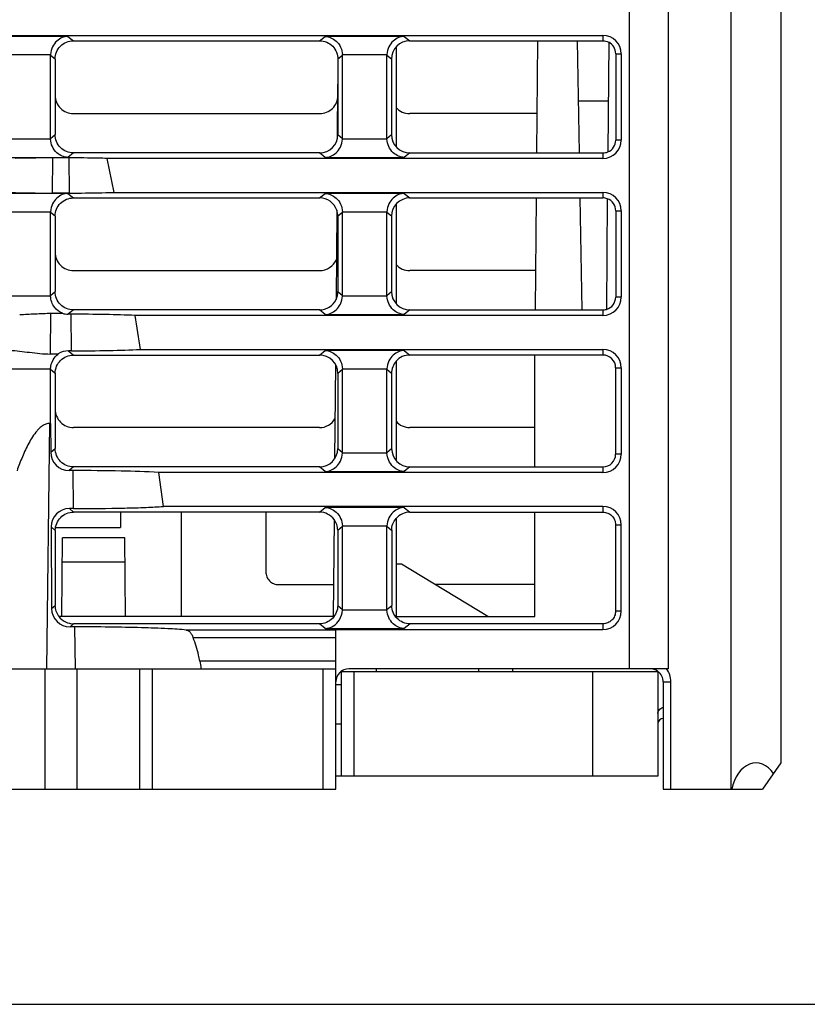
# Model space of a CAD drawing. Units: inches. Extents: x 0 to 17, y 0 to 11.
# Drawn here: x 3.4 to 4.6, y 0 to 1.5 of the extents above; entities that cross this region are included whole.
import ezdxf

# ---------------------------------------------------------------- set-up
doc = ezdxf.new("R2010")
doc.units = ezdxf.units.IN
doc.header["$LTSCALE"] = 0.935
doc.header["$MEASUREMENT"] = 0
doc.layers.get('0').update_dxf_attribs({"linetype": 'CONTINUOUS'})

msp = doc.modelspace()

# ---------------------------------------------------------------- linework, layer by layer
at = {"color": 7, "linetype": 'Continuous'}
for p, q in [((4.30229, 3.63072), (4.30229, 0.50474)), ((4.36134, 0.50474), (4.36134, 3.63072)), ((4.45544, 2.70552), (4.45544, 0.32363)), ((4.53063, 2.70552), (4.53063, 0.363)), ((2.57, 1.45749), (4.26292, 1.45749)), ((3.45836, 1.45607), (3.33913, 1.45607)), ((3.45836, 1.45607), (3.46651, 1.44928)), ((3.83689, 1.44928), (3.84503, 1.45607)), ((3.96427, 1.45607), (3.84503, 1.45607)), ((3.96427, 1.45607), (3.97241, 1.44928)), ((4.26292, 1.45749), (4.26292, 1.44928)), ((3.46651, 1.44928), (3.83689, 1.44928)), ((3.95189, 1.44011), (3.95189, 1.28997)), ((3.97241, 1.44928), (4.26292, 1.44928)), ((4.16468, 1.44928), (4.1632, 1.28073)), ((4.22418, 1.44928), (4.22713, 1.28073)), ((4.27162, 1.44721), (4.27018, 1.28215)), ((3.36526, 1.42853), (3.43223, 1.42853)), ((3.43899, 1.42175), (3.43221, 1.42739)), ((3.43221, 1.30255), (3.43221, 1.42739)), ((3.43901, 1.42188), (3.43901, 1.30838)), ((3.87119, 1.42739), (3.86441, 1.42175)), ((3.87116, 1.42853), (3.93814, 1.42853)), ((3.87119, 1.30255), (3.87119, 1.42739)), ((3.94489, 1.42175), (3.93811, 1.42739)), ((3.93811, 1.30255), (3.93811, 1.42739)), ((4.28226, 1.42993), (4.28221, 1.30001)), ((4.28226, 1.42993), (4.29048, 1.42993)), ((4.29048, 1.42993), (4.29048, 1.30001)), ((3.86441, 1.42175), (3.86436, 1.30824)), ((3.94489, 1.42175), (3.94494, 1.30824)), ((3.86368, 1.30218), (3.86439, 1.3839)), ((4.22576, 1.35907), (4.27085, 1.35907)), ((3.46656, 1.33976), (3.83684, 1.33976)), ((4.16372, 1.33976), (3.97246, 1.33976)), ((3.43221, 1.30255), (3.43904, 1.30824)), ((3.86436, 1.30824), (3.87119, 1.30255)), ((3.93811, 1.30255), (3.94494, 1.30824)), ((3.43223, 1.30141), (3.36526, 1.30141)), ((3.93814, 1.30141), (3.87116, 1.30141)), ((4.29048, 1.30001), (4.28221, 1.30001)), ((3.33913, 1.27388), (3.45836, 1.27388)), ((3.46658, 1.28073), (3.45836, 1.27388)), ((3.83681, 1.28073), (3.46658, 1.28073)), ((3.84503, 1.27388), (3.83681, 1.28073)), ((3.84503, 1.27388), (3.96427, 1.27388)), ((3.97249, 1.28073), (3.96427, 1.27388)), ((3.97249, 1.28073), (4.26292, 1.28073)), ((4.26292, 1.28073), (4.26292, 1.27245)), ((3.43505, 1.22031), (3.4357, 1.27317)), ((3.46022, 1.27317), (3.4357, 1.27317)), ((3.46086, 1.22031), (3.46022, 1.27317)), ((4.26292, 1.27245), (3.51739, 1.27245)), ((3.52769, 1.22127), (3.51739, 1.27245)), ((3.45836, 1.21984), (3.33913, 1.21984)), ((3.46092, 1.22031), (3.43504, 1.22031)), ((3.45836, 1.21984), (3.46662, 1.21297)), ((3.52769, 1.22127), (4.26292, 1.22127)), ((3.83678, 1.21297), (3.84503, 1.21984)), ((3.96427, 1.21984), (3.84503, 1.21984)), ((3.96427, 1.21984), (3.97252, 1.21297)), ((4.26292, 1.22127), (4.26292, 1.21297)), ((3.46662, 1.21297), (3.83678, 1.21297)), ((3.95189, 1.20368), (3.95189, 1.05396)), ((3.97252, 1.21297), (4.26292, 1.21297)), ((4.16261, 1.21297), (4.16114, 1.0446)), ((4.22831, 1.21297), (4.23125, 1.0446)), ((4.26957, 1.21178), (4.26811, 1.04532)), ((3.36526, 1.19231), (3.43223, 1.19231)), ((3.43909, 1.18544), (3.43221, 1.19117)), ((3.43221, 1.06633), (3.43221, 1.19117)), ((3.43912, 1.18557), (3.43912, 1.07225)), ((3.86274, 1.19459), (3.86157, 1.06027)), ((3.8643, 1.18544), (3.86425, 1.07211)), ((3.87119, 1.19117), (3.8643, 1.18544)), ((3.87116, 1.19231), (3.93814, 1.19231)), ((3.87119, 1.06633), (3.87119, 1.19117)), ((3.945, 1.18544), (3.93811, 1.19117)), ((3.93811, 1.06633), (3.93811, 1.19117)), ((3.945, 1.18544), (3.94505, 1.07211)), ((4.28217, 1.19371), (4.28212, 1.06379)), ((4.28217, 1.19371), (4.29048, 1.19371)), ((4.29048, 1.19371), (4.29048, 1.06379)), ((3.46667, 1.10363), (3.83673, 1.10363)), ((4.16166, 1.10363), (3.97257, 1.10363)), ((3.43221, 1.06633), (3.43915, 1.07211)), ((3.86425, 1.07211), (3.87119, 1.06633)), ((3.93811, 1.06633), (3.94505, 1.07211)), ((3.43223, 1.06519), (3.36526, 1.06519)), ((3.93814, 1.06519), (3.87116, 1.06519)), ((4.29048, 1.06379), (4.28212, 1.06379)), ((3.43209, 0.97822), (3.43284, 1.03947)), ((3.43284, 1.03947), (3.45005, 1.03947)), ((3.46669, 1.0446), (3.45883, 1.03805)), ((3.46309, 1.03805), (3.45883, 1.03805)), ((3.46377, 0.98298), (3.46309, 1.03805)), ((3.8367, 1.0446), (3.46669, 1.0446)), ((3.84503, 1.03766), (3.8367, 1.0446)), ((3.84503, 1.03766), (3.96427, 1.03766)), ((3.9726, 1.0446), (3.96427, 1.03766)), ((3.9726, 1.0446), (4.26292, 1.0446)), ((4.26292, 1.0446), (4.26292, 1.03623)), ((4.26292, 1.03623), (3.55955, 1.03623)), ((3.44371, 0.97822), (3.43209, 0.97822)), ((3.46377, 0.98298), (3.45913, 0.98298)), ((3.45913, 0.98298), (3.46672, 0.97666)), ((3.56754, 0.98505), (4.26292, 0.98505)), ((3.83667, 0.97666), (3.84503, 0.98362)), ((3.96427, 0.98362), (3.84503, 0.98362)), ((3.96427, 0.98362), (3.97263, 0.97666)), ((4.26292, 0.98505), (4.26292, 0.97666)), ((3.46672, 0.97666), (3.83667, 0.97666)), ((3.95189, 0.96724), (3.95189, 0.81796)), ((4.26292, 0.97666), (3.97263, 0.97666)), ((4.16056, 0.80847), (4.16056, 0.97687)), ((3.36526, 0.95609), (3.43223, 0.95609)), ((3.4392, 0.94913), (3.43221, 0.95495)), ((3.43221, 0.87383), (3.43221, 0.95495)), ((3.43923, 0.94925), (3.43923, 0.83612)), ((3.86071, 0.96254), (3.85948, 0.82066)), ((3.86419, 0.94913), (3.86414, 0.83598)), ((3.87119, 0.95495), (3.86419, 0.94913)), ((3.87116, 0.95609), (3.93814, 0.95609)), ((3.87119, 0.83011), (3.87119, 0.95495)), ((3.94511, 0.94913), (3.93811, 0.95495)), ((3.93811, 0.83011), (3.93811, 0.95495)), ((3.94511, 0.94913), (3.94516, 0.83598)), ((4.28208, 0.95749), (4.28203, 0.82757)), ((4.28208, 0.95749), (4.29048, 0.95749)), ((4.29048, 0.95749), (4.29048, 0.82757)), ((3.43081, 0.87383), (3.4263, 0.50474)), ((3.43221, 0.87383), (3.43081, 0.87383)), ((3.43221, 0.87383), (3.43245, 0.83032)), ((3.83662, 0.8675), (3.46677, 0.8675)), ((4.16056, 0.8675), (3.97268, 0.8675)), ((3.43245, 0.83032), (3.43925, 0.83598)), ((3.86414, 0.83598), (3.87119, 0.83011)), ((3.93811, 0.83011), (3.94516, 0.83598)), ((3.93814, 0.82897), (3.87116, 0.82897)), ((4.29048, 0.82757), (4.28203, 0.82757)), ((3.4668, 0.80847), (3.46014, 0.80292)), ((3.46597, 0.80292), (3.46014, 0.80292)), ((3.46667, 0.74566), (3.46597, 0.80292)), ((3.83659, 0.80847), (3.4668, 0.80847)), ((4.26292, 0.80001), (3.59484, 0.80001)), ((3.60209, 0.74883), (3.59484, 0.80001)), ((3.84503, 0.80144), (3.83659, 0.80847)), ((3.84503, 0.80144), (3.96427, 0.80144)), ((3.97271, 0.80847), (3.96427, 0.80144)), ((3.97271, 0.80847), (4.26292, 0.80847)), ((4.26292, 0.80847), (4.26292, 0.80001)), ((3.46667, 0.74566), (3.46046, 0.74566)), ((3.46046, 0.74566), (3.46683, 0.74035)), ((4.26292, 0.74883), (3.60202, 0.74883)), ((3.83656, 0.74035), (3.84503, 0.7474)), ((3.96427, 0.7474), (3.84503, 0.7474)), ((3.96427, 0.7474), (3.97274, 0.74035)), ((4.26292, 0.74883), (4.26292, 0.74035)), ((3.83656, 0.74035), (3.46683, 0.74035)), ((3.53749, 0.74035), (3.53756, 0.71734)), ((3.62906, 0.58348), (3.62906, 0.74035)), ((3.75593, 0.74035), (3.75596, 0.65041)), ((3.85868, 0.72922), (3.85741, 0.58348)), ((3.95189, 0.73081), (3.95189, 0.58348)), ((3.97274, 0.74035), (4.26292, 0.74035)), ((4.16056, 0.58348), (4.16056, 0.74035)), ((3.43931, 0.71281), (3.43308, 0.71801)), ((3.43308, 0.71801), (3.43377, 0.59519)), ((3.43934, 0.71734), (3.53747, 0.71734)), ((3.43934, 0.71294), (3.43934, 0.60009)), ((3.86408, 0.71281), (3.86403, 0.59985)), ((3.87119, 0.71873), (3.86408, 0.71281)), ((3.87116, 0.71987), (3.93814, 0.71987)), ((3.87119, 0.59389), (3.87119, 0.71873)), ((3.94522, 0.71281), (3.93811, 0.71873)), ((3.93811, 0.59389), (3.93811, 0.71873)), ((3.94524, 0.71303), (3.94524, 0.59999)), ((4.28199, 0.72127), (4.28194, 0.59135)), ((4.28199, 0.72127), (4.29048, 0.72127)), ((4.29048, 0.59135), (4.29048, 0.72127)), ((3.44933, 0.58348), (3.45036, 0.70159)), ((3.54398, 0.70159), (3.45036, 0.70159)), ((3.54501, 0.58348), (3.54398, 0.70159)), ((3.45005, 0.66565), (3.54429, 0.66565)), ((3.95977, 0.66222), (3.95189, 0.66222)), ((4.08969, 0.58348), (3.95977, 0.66222)), ((3.775, 0.63137), (3.85782, 0.63137)), ((4.16056, 0.63137), (4.01066, 0.63137)), ((3.43377, 0.59519), (3.43936, 0.59985)), ((3.86403, 0.59985), (3.87119, 0.59389)), ((3.93814, 0.59275), (3.87116, 0.59275)), ((3.93811, 0.59389), (3.94527, 0.59985)), ((3.85741, 0.58348), (3.44477, 0.58348)), ((3.95189, 0.58348), (4.16056, 0.58348)), ((4.29048, 0.59135), (4.28194, 0.59135)), ((3.46691, 0.57234), (3.46145, 0.5678)), ((3.46884, 0.5678), (3.46145, 0.5678)), ((3.83649, 0.57234), (3.46691, 0.57234)), ((3.46961, 0.50474), (3.46884, 0.5678)), ((3.86134, 0.56302), (3.63648, 0.56302)), ((3.84503, 0.56522), (3.83649, 0.57234)), ((3.84503, 0.56522), (3.96427, 0.56522)), ((3.86134, 0.56379), (4.26292, 0.56379)), ((3.86134, 0.32363), (3.86134, 0.56379)), ((3.97281, 0.57234), (3.96427, 0.56522)), ((4.26292, 0.57234), (3.97281, 0.57234)), ((4.26292, 0.57234), (4.26292, 0.56379)), ((3.64667, 0.55153), (3.86134, 0.55153)), ((3.133, 0.50474), (3.86134, 0.50474)), ((3.42434, 0.32363), (3.42434, 0.50474)), ((3.47158, 0.50474), (3.47158, 0.32363)), ((3.56607, 0.50474), (3.56607, 0.32363)), ((3.58575, 0.32363), (3.58575, 0.50474)), ((3.86134, 0.51627), (3.65669, 0.51627)), ((3.65669, 0.51627), (3.65804, 0.50827)), ((3.84166, 0.50474), (3.84166, 0.32363)), ((4.36134, 0.50474), (3.88103, 0.50474)), ((3.92237, 0.5008), (3.92237, 0.50474)), ((4.07591, 0.50474), (4.07591, 0.5008)), ((4.12709, 0.50474), (4.12709, 0.5008)), ((3.86922, 0.5008), (4.3456, 0.5008)), ((3.86922, 0.5008), (3.86922, 0.34332)), ((3.87119, 0.5017), (3.87119, 0.5008)), ((3.8889, 0.34332), (3.8889, 0.5008)), ((4.24717, 0.5008), (4.24717, 0.34332)), ((4.3456, 0.5008), (4.3456, 0.34332)), ((3.86134, 0.48111), (3.86922, 0.48111)), ((4.35347, 0.48505), (4.36528, 0.48505)), ((4.35347, 0.48505), (4.35347, 0.32363)), ((4.36528, 0.32363), (4.36528, 0.48505)), ((3.86134, 0.42206), (3.86922, 0.42206)), ((4.53063, 0.363), (4.50308, 0.32363)), ((4.3456, 0.34332), (3.86134, 0.34332)), ((3.133, 0.32363), (3.86134, 0.32363)), ((4.35347, 0.32363), (4.50308, 0.32363)), ((0, 0), (17, 0))]:
    msp.add_line(p, q, dxfattribs=at)
for centre, radius, start, end in [((4.26292, 1.42993), 0.02756, 0, 90), ((4.26292, 1.42994), 0.01933, 359.96738, 63.26088), ((3.96569, 1.30255), 0.02757, 180.00007, 182.37024), ((4.26292, 1.30001), 0.02756, 270, 0), ((4.26292, 1.30002), 0.01929, 292.11498, 359.98474), ((4.26292, 1.19371), 0.02756, 0, 90), ((3.8368, 1.18547), 0.0275, 19.3841, 90.03509), ((4.26289, 1.19357), 0.0194, 69.86806, 89.92203), ((4.26292, 1.19372), 0.01924, 359.9711, 69.79715), ((3.83675, 1.13116), 0.02753, 269.96101, 337.00914), ((3.97256, 1.13118), 0.02754, 221.39273, 270.02727), ((3.83672, 1.07213), 0.02753, 269.96282, 334.48313), ((4.26292, 1.06379), 0.02756, 270, 0), ((4.26292, 1.0638), 0.0192, 285.69772, 359.98531), ((-7.43163, -0.70539), 11.12831, 8.737319, 9.004022), ((4.26292, 0.95749), 0.02756, 0, 90), ((4.26292, 0.9575), 0.01916, 359.97781, 90.004), ((3.83664, 0.89503), 0.02753, 269.95938, 328.0388), ((4.26292, 0.82757), 0.02756, 270, 0), ((4.26292, 0.72127), 0.02756, 0, 90), ((3.46689, 0.59988), 0.02754, 216.5529, 270.0337), ((4.26292, 0.59135), 0.02756, 270, 0), ((3.88103, 0.48505), 0.01969, 90, 180), ((4.33378, 0.48505), 0.01969, 53.07384, 90), ((4.33378, 0.48505), 0.0315, 0, 38.68212), ((4.33378, 0.48505), 0.01969, 0, 52.42826), ((4.35347, 0.42206), 0.00787, 90, 180)]:
    msp.add_arc(centre, radius, start, end, dxfattribs=at)
for centre, major_axis, ratio, start_param, end_param in [((3.97249, 1.42168), (0.01968, -0.0194), 0.9972633, 2.3504075, 3.918921), ((3.45981, 1.42733), (0.02122, -0.01768), 0.9976817, -2.4894834, -2.448133), ((3.84359, 1.42733), (-0.02122, -0.01768), 0.9976817, 2.448133, 2.4894834), ((3.96571, 1.42733), (0.02122, -0.01768), 0.9976817, -2.4894834, -2.4481329), ((3.97251, 1.36734), (0.02311, 0.01511), 0.9980089, -2.9927719, -2.1508186), ((3.83676, 1.30831), (0.02311, -0.01511), 0.9980089, 5.2924112, 6.8609247), ((3.97254, 1.30831), (0.02311, 0.01511), 0.9980089, 2.5638533, 4.1323668), ((3.45981, 1.30262), (0.02122, 0.01768), 0.9976817, 2.448133, 2.4894834), ((3.84359, 1.30262), (0.02122, -0.01768), 0.9976817, 0.6521092, 0.6934596), ((4.26292, 1.30002), (0, 0.01929), 0.9999999, -3.1415927, -2.7554989), ((3.9726, 1.18537), (0.01968, -0.0194), 0.9972633, 2.3504075, 3.918921), ((3.45981, 1.19111), (0.02122, -0.01768), 0.9976817, -2.4894834, -2.448133), ((3.8367, 1.18537), (0.01968, 0.0194), 0.9972633, -0.7773284, -0.438889), ((3.84359, 1.19111), (-0.02122, -0.01768), 0.9976817, 2.448133, 2.4894834), ((3.96571, 1.19111), (0.02122, -0.01768), 0.9976817, -2.4894834, -2.4481329), ((3.83665, 1.07218), (0.02311, -0.01511), 0.9980089, 0.1337009, 0.5777393), ((3.97265, 1.07218), (0.02311, 0.01511), 0.9980089, 2.5638533, 4.1323668), ((3.45981, 1.0664), (0.02122, 0.01768), 0.9976817, 2.448133, 2.4894834), ((3.84359, 1.0664), (0.02122, -0.01768), 0.9976817, 0.6521092, 0.6934596), ((3.96571, 1.0664), (0.02122, 0.01768), 0.9976817, 2.4481329, 2.4894834), ((3.45873, 1.0655), (-0.02648, 0.00782), 0.9939816, 1.536107, 1.8595607), ((4.26292, 1.0638), (0, 0.0192), 0.9999999, -3.1415927, -2.8674913), ((3.45935, 0.95527), (-0.01428, 0.02383), 0.9910862, -0.5360464, 0.0587806), ((3.8366, 0.94906), (0.01968, 0.0194), 0.9972633, -0.7773283, 0.7911851), ((3.9727, 0.94906), (0.01968, -0.0194), 0.9972633, -3.0812494, -2.3642643), ((3.45981, 0.95489), (0.02122, -0.01768), 0.9976817, -2.4894834, -2.448133), ((3.84359, 0.95489), (-0.02122, -0.01768), 0.9976817, 2.448133, 2.4894834), ((3.96571, 0.95489), (0.02122, -0.01768), 0.9976817, -2.4894834, -2.4481329), ((3.97273, 0.89508), (0.02311, 0.01511), 0.9980089, -3.0046269, -2.1508185), ((3.46005, 0.83038), (-0.02648, 0.00782), 0.9939816, 0.2910472, 1.8595607), ((3.83654, 0.83605), (0.02311, -0.01511), 0.9980089, 5.2924112, 6.8609247), ((3.84359, 0.83018), (0.02122, -0.01768), 0.9976817, 0.6521092, 0.6934596), ((3.96571, 0.83018), (0.02122, 0.01768), 0.9976817, 2.4481329, 2.4894834), ((3.97276, 0.83605), (0.02311, 0.01511), 0.9980089, 2.5638533, 4.1323668), ((4.26292, 0.82758), (0, 0.01911), 0.9999999, -3.1415927, -1.5711773), ((3.46068, 0.71794), (-0.01428, 0.02383), 0.9910862, -0.5360464, 1.0324671), ((3.83649, 0.71275), (0.01968, 0.0194), 0.9972633, -0.1402249, 0.7911851), ((3.97281, 0.71275), (0.01968, -0.0194), 0.9972633, 2.3504075, 3.2079194), ((3.84359, 0.71867), (-0.02122, -0.01768), 0.9976817, 2.448133, 2.4894834), ((3.96571, 0.71867), (0.02122, -0.01768), 0.9976817, -2.4894834, -2.448133), ((3.46136, 0.59525), (-0.02648, 0.00782), 0.9939816, 0.2910472, 1.8595607), ((3.84359, 0.59396), (0.02122, -0.01768), 0.9976817, 0.6521092, 0.6934596), ((3.96571, 0.59396), (0.02122, 0.01768), 0.9976817, 2.448133, 2.4894834), ((4.49304, 0.30929), (0, 0.05371), 0.7, -0.7853982, 1.3005014)]:
    msp.add_ellipse(centre, major_axis=major_axis, ratio=ratio, start_param=start_param, end_param=end_param, dxfattribs=at)
for points, knots in [([(3.45836, 1.45607), (3.45542, 1.45593), (3.44932, 1.45454), (3.441, 1.44917), (3.43436, 1.44029), (3.4324, 1.4326), (3.43223, 1.42853)], [0, 0, 0, 0, 0.2132553, 0.4434276, 0.704612, 1, 1, 1, 1]), ([(3.84503, 1.45607), (3.85105, 1.45579), (3.86464, 1.44998), (3.87085, 1.43605), (3.87116, 1.42853)], [0, 0, 0, 0, 0.4447048, 1, 1, 1, 1]), ([(3.96427, 1.45607), (3.96133, 1.45593), (3.95523, 1.45454), (3.9469, 1.44917), (3.94027, 1.44029), (3.93831, 1.4326), (3.93814, 1.42853)], [0, 0, 0, 0, 0.2132572, 0.4434413, 0.7046258, 1, 1, 1, 1]), ([(3.43901, 1.42188), (3.43901, 1.42545), (3.44045, 1.43267), (3.44659, 1.44177), (3.45572, 1.44786), (3.46294, 1.44928), (3.46651, 1.44928)], [0, 0, 0, 0, 0.2499875, 0.5000621, 0.7500664, 1, 1, 1, 1]), ([(3.83689, 1.44928), (3.8405, 1.44928), (3.84781, 1.44782), (3.85702, 1.44159), (3.8631, 1.43228), (3.86449, 1.42497), (3.86448, 1.42136)], [0, 0, 0, 0, 0.249998, 0.500036, 0.7500052, 1, 1, 1, 1]), ([(3.43899, 1.36741), (3.43899, 1.36381), (3.44041, 1.35655), (3.44653, 1.34735), (3.45571, 1.3412), (3.46297, 1.33976), (3.46656, 1.33976)], [0, 0, 0, 0, 0.2500367, 0.5001, 0.7500818, 1, 1, 1, 1]), ([(3.83684, 1.33976), (3.8404, 1.33976), (3.84761, 1.34118), (3.85674, 1.34725), (3.86289, 1.35632), (3.86435, 1.36352), (3.86435, 1.36709)], [0, 0, 0, 0, 0.2500355, 0.5001262, 0.7501263, 1, 1, 1, 1]), ([(3.46658, 1.28073), (3.46299, 1.28073), (3.45573, 1.28217), (3.44655, 1.28833), (3.44043, 1.29753), (3.43901, 1.30479), (3.43901, 1.30838)], [0, 0, 0, 0, 0.2500149, 0.5000782, 0.750059, 1, 1, 1, 1]), ([(3.45836, 1.27388), (3.45234, 1.27416), (3.43875, 1.27997), (3.43254, 1.2939), (3.43223, 1.30141)], [0, 0, 0, 0, 0.4447048, 1, 1, 1, 1]), ([(3.84503, 1.27388), (3.84797, 1.27402), (3.85407, 1.2754), (3.8624, 1.28077), (3.86903, 1.28965), (3.87099, 1.29735), (3.87116, 1.30141)], [0, 0, 0, 0, 0.2132553, 0.4434276, 0.704612, 1, 1, 1, 1]), ([(3.96427, 1.27388), (3.95825, 1.27416), (3.94466, 1.27997), (3.93845, 1.2939), (3.93814, 1.30141)], [0, 0, 0, 0, 0.4447202, 1, 1, 1, 1]), ([(3.4357, 1.27317), (3.43072, 1.27317), (3.41177, 1.27311), (3.39283, 1.27284), (3.37886, 1.27245)], [0, 0, 0, 0, 0.2626265, 1, 1, 1, 1]), ([(3.5174, 1.27245), (3.51296, 1.27258), (3.4939, 1.27299), (3.47483, 1.27317), (3.46021, 1.27317)], [0, 0, 0, 0, 0.233173, 1, 1, 1, 1]), ([(3.36822, 1.22127), (3.37329, 1.22111), (3.39556, 1.22053), (3.41784, 1.22031), (3.43504, 1.22031)], [0, 0, 0, 0, 0.2277177, 1, 1, 1, 1]), ([(3.45836, 1.21984), (3.45542, 1.21971), (3.44932, 1.21832), (3.441, 1.21295), (3.43436, 1.20407), (3.4324, 1.19638), (3.43223, 1.19231)], [0, 0, 0, 0, 0.2132553, 0.4434276, 0.704612, 1, 1, 1, 1]), ([(3.46092, 1.22031), (3.46685, 1.22031), (3.48911, 1.2204), (3.51138, 1.22074), (3.5277, 1.22127)], [0, 0, 0, 0, 0.2663381, 1, 1, 1, 1]), ([(3.84503, 1.21984), (3.85105, 1.21957), (3.86464, 1.21376), (3.87085, 1.19983), (3.87116, 1.19231)], [0, 0, 0, 0, 0.4447048, 1, 1, 1, 1]), ([(3.96427, 1.21984), (3.96133, 1.21971), (3.95523, 1.21832), (3.9469, 1.21295), (3.94027, 1.20407), (3.93831, 1.19638), (3.93814, 1.19231)], [0, 0, 0, 0, 0.2132572, 0.4434413, 0.7046258, 1, 1, 1, 1]), ([(3.43912, 1.18557), (3.43912, 1.18914), (3.44056, 1.19636), (3.4467, 1.20546), (3.45583, 1.21155), (3.46305, 1.21297), (3.46662, 1.21297)], [0, 0, 0, 0, 0.2499876, 0.5000622, 0.7500664, 1, 1, 1, 1]), ([(3.43909, 1.13127), (3.43909, 1.12768), (3.44052, 1.12042), (3.44664, 1.11122), (3.45581, 1.10507), (3.46308, 1.10363), (3.46667, 1.10363)], [0, 0, 0, 0, 0.2500367, 0.5000999, 0.7500818, 1, 1, 1, 1]), ([(3.46669, 1.0446), (3.4631, 1.0446), (3.45584, 1.04604), (3.44666, 1.05219), (3.44054, 1.06139), (3.43912, 1.06866), (3.43912, 1.07225)], [0, 0, 0, 0, 0.2500149, 0.5000782, 0.750059, 1, 1, 1, 1]), ([(3.45005, 1.03947), (3.44548, 1.04129), (3.43641, 1.04826), (3.43248, 1.05925), (3.43223, 1.06519)], [0, 0, 0, 0, 0.4526915, 1, 1, 1, 1]), ([(3.84503, 1.03766), (3.84797, 1.0378), (3.85407, 1.03918), (3.8624, 1.04455), (3.86903, 1.05343), (3.87099, 1.06112), (3.87116, 1.06519)], [0, 0, 0, 0, 0.2132553, 0.4434276, 0.704612, 1, 1, 1, 1]), ([(3.96427, 1.03766), (3.95825, 1.03794), (3.94466, 1.04375), (3.93845, 1.05768), (3.93814, 1.06519)], [0, 0, 0, 0, 0.4447202, 1, 1, 1, 1]), ([(3.38582, 1.03766), (3.39353, 1.03779), (3.40918, 1.03885), (3.42486, 1.03947), (3.43284, 1.03947)], [0, 0, 0, 0, 0.4915609, 1, 1, 1, 1]), ([(3.55955, 1.03623), (3.54488, 1.03691), (3.51273, 1.03775), (3.48057, 1.03805), (3.4631, 1.03805)], [0, 0, 0, 0, 0.4566615, 1, 1, 1, 1]), ([(3.37084, 0.98362), (3.3808, 0.98341), (3.40113, 0.9805), (3.42155, 0.97822), (3.43209, 0.97822)], [0, 0, 0, 0, 0.4859532, 1, 1, 1, 1]), ([(3.43223, 0.95609), (3.43242, 0.96064), (3.43482, 0.96919), (3.44055, 0.97583), (3.44371, 0.97822)], [0, 0, 0, 0, 0.5352134, 1, 1, 1, 1]), ([(3.46377, 0.98298), (3.48275, 0.98298), (3.51735, 0.98332), (3.55194, 0.98427), (3.56753, 0.98505)], [0, 0, 0, 0, 0.5486946, 1, 1, 1, 1]), ([(3.84503, 0.98362), (3.85105, 0.98335), (3.86464, 0.97754), (3.87085, 0.96361), (3.87116, 0.95609)], [0, 0, 0, 0, 0.4447048, 1, 1, 1, 1]), ([(3.96427, 0.98362), (3.96133, 0.98349), (3.95523, 0.9821), (3.9469, 0.97673), (3.94027, 0.96785), (3.93831, 0.96016), (3.93814, 0.95609)], [0, 0, 0, 0, 0.2132572, 0.4434413, 0.7046258, 1, 1, 1, 1]), ([(3.43923, 0.94925), (3.43923, 0.95282), (3.44067, 0.96004), (3.4468, 0.96915), (3.45594, 0.97524), (3.46315, 0.97666), (3.46672, 0.97666)], [0, 0, 0, 0, 0.2499876, 0.5000622, 0.7500664, 1, 1, 1, 1]), ([(3.97263, 0.97666), (3.96874, 0.97666), (3.9608, 0.97518), (3.95445, 0.97018), (3.95189, 0.96724)], [0, 0, 0, 0, 0.4999408, 1, 1, 1, 1]), ([(3.4392, 0.89514), (3.4392, 0.89155), (3.44062, 0.88429), (3.44675, 0.87509), (3.45592, 0.86894), (3.46318, 0.8675), (3.46677, 0.8675)], [0, 0, 0, 0, 0.2500366, 0.5000999, 0.7500818, 1, 1, 1, 1]), ([(3.43081, 0.87383), (3.42893, 0.87376), (3.42517, 0.87308), (3.42006, 0.87052), (3.4157, 0.86689), (3.41048, 0.86147), (3.40493, 0.85384), (3.39751, 0.84078), (3.38964, 0.8237), (3.38427, 0.80966), (3.38174, 0.80259)], [0, 0, 0, 0, 0.0626769, 0.1252205, 0.1879358, 0.250516, 0.3753715, 0.500319, 0.7501404, 1, 1, 1, 1]), ([(3.4668, 0.80847), (3.46321, 0.80847), (3.45594, 0.80991), (3.44677, 0.81606), (3.44065, 0.82526), (3.43923, 0.83253), (3.43923, 0.83612)], [0, 0, 0, 0, 0.2500149, 0.5000782, 0.7500591, 1, 1, 1, 1]), ([(3.84503, 0.80144), (3.84797, 0.80158), (3.85407, 0.80296), (3.8624, 0.80833), (3.86903, 0.81721), (3.87099, 0.8249), (3.87116, 0.82897)], [0, 0, 0, 0, 0.2132553, 0.4434276, 0.704612, 1, 1, 1, 1]), ([(3.96427, 0.80144), (3.95825, 0.80172), (3.94466, 0.80753), (3.93845, 0.82146), (3.93814, 0.82897)], [0, 0, 0, 0, 0.4447202, 1, 1, 1, 1]), ([(3.59485, 0.80001), (3.57606, 0.80117), (3.53309, 0.80246), (3.49013, 0.80292), (3.46599, 0.80292)], [0, 0, 0, 0, 0.4381265, 1, 1, 1, 1]), ([(3.46667, 0.74566), (3.49224, 0.74566), (3.52871, 0.74602), (3.57383, 0.74733), (3.59337, 0.74826), (3.60202, 0.74883)], [0, 0, 0, 0, 0.5666541, 0.8079694, 1, 1, 1, 1]), ([(3.84503, 0.7474), (3.85105, 0.74713), (3.86464, 0.74132), (3.87085, 0.72739), (3.87116, 0.71987)], [0, 0, 0, 0, 0.4447048, 1, 1, 1, 1]), ([(3.96427, 0.7474), (3.96133, 0.74727), (3.95523, 0.74588), (3.9469, 0.74051), (3.94027, 0.73163), (3.93831, 0.72394), (3.93814, 0.71987)], [0, 0, 0, 0, 0.2132572, 0.4434413, 0.7046258, 1, 1, 1, 1]), ([(3.43934, 0.71294), (3.43933, 0.71651), (3.44077, 0.72373), (3.44691, 0.73284), (3.45605, 0.73893), (3.46326, 0.74035), (3.46683, 0.74035)], [0, 0, 0, 0, 0.2499876, 0.5000622, 0.7500664, 1, 1, 1, 1]), ([(3.86406, 0.71307), (3.86406, 0.71594), (3.86315, 0.72174), (3.86039, 0.72691), (3.85868, 0.72922)], [0, 0, 0, 0, 0.4998763, 1, 1, 1, 1]), ([(3.94524, 0.71303), (3.94524, 0.71624), (3.94643, 0.72272), (3.94979, 0.72837), (3.95189, 0.73081)], [0, 0, 0, 0, 0.4999294, 1, 1, 1, 1]), ([(4.26292, 0.74035), (4.26539, 0.74035), (4.27038, 0.73936), (4.2767, 0.73515), (4.28096, 0.72886), (4.28196, 0.72387), (4.28196, 0.7214)], [0, 0, 0, 0, 0.2500192, 0.5000438, 0.7500503, 1, 1, 1, 1]), ([(3.75594, 0.65053), (3.75594, 0.64804), (3.75692, 0.64301), (3.76115, 0.63664), (3.76749, 0.63237), (3.77252, 0.63137), (3.775, 0.63137)], [0, 0, 0, 0, 0.2500691, 0.5001134, 0.7501078, 1, 1, 1, 1]), ([(3.44477, 0.58348), (3.44301, 0.58585), (3.44025, 0.5912), (3.43934, 0.59714), (3.43934, 0.60009)], [0, 0, 0, 0, 0.4999274, 1, 1, 1, 1]), ([(3.86406, 0.59998), (3.86406, 0.59639), (3.86264, 0.58913), (3.85651, 0.57993), (3.84734, 0.57378), (3.84008, 0.57234), (3.83649, 0.57234)], [0, 0, 0, 0, 0.2500366, 0.5000998, 0.7500818, 1, 1, 1, 1]), ([(3.85758, 0.56917), (3.86123, 0.57144), (3.86806, 0.57831), (3.87095, 0.58771), (3.87116, 0.59275)], [0, 0, 0, 0, 0.4599851, 1, 1, 1, 1]), ([(3.96427, 0.56522), (3.95825, 0.5655), (3.94466, 0.57131), (3.93845, 0.58523), (3.93814, 0.59275)], [0, 0, 0, 0, 0.4447048, 1, 1, 1, 1]), ([(3.97281, 0.57234), (3.96922, 0.57234), (3.96196, 0.57378), (3.95278, 0.57993), (3.94666, 0.58913), (3.94524, 0.59639), (3.94524, 0.59999)], [0, 0, 0, 0, 0.250015, 0.5000783, 0.7500591, 1, 1, 1, 1]), ([(4.28196, 0.59148), (4.28196, 0.58899), (4.28098, 0.58397), (4.27676, 0.5776), (4.27042, 0.57334), (4.2654, 0.57234), (4.26292, 0.57234)], [0, 0, 0, 0, 0.2500344, 0.5000322, 0.7500165, 1, 1, 1, 1]), ([(3.63648, 0.56302), (3.62717, 0.56394), (3.60463, 0.56529), (3.56613, 0.56669), (3.51958, 0.56757), (3.48625, 0.5678), (3.46888, 0.5678)], [0, 0, 0, 0, 0.1672602, 0.4038316, 0.6891679, 1, 1, 1, 1]), ([(3.63623, 0.56302), (3.63727, 0.56292), (3.63946, 0.56219), (3.64228, 0.55972), (3.64473, 0.55607), (3.64604, 0.55315), (3.64667, 0.55153)], [0, 0, 0, 0, 0.1933366, 0.4124227, 0.6788678, 1, 1, 1, 1]), ([(3.84503, 0.56522), (3.84611, 0.56527), (3.8505, 0.56575), (3.85474, 0.56741), (3.85758, 0.56917)], [0, 0, 0, 0, 0.2433934, 1, 1, 1, 1]), ([(3.65669, 0.51627), (3.65615, 0.51925), (3.65361, 0.53122), (3.64998, 0.54295), (3.64667, 0.55153)], [0, 0, 0, 0, 0.2478853, 1, 1, 1, 1]), ([(3.65804, 0.50827), (3.65815, 0.50739), (3.65832, 0.50653), (3.65818, 0.50474), (3.65786, 0.50474)], [0, 0, 0, 0, 0.7318728, 1, 1, 1, 1]), ([(4.3456, 0.43745), (4.3456, 0.43836), (4.34597, 0.44026), (4.34753, 0.44291), (4.35003, 0.44533), (4.35217, 0.44658), (4.35336, 0.44714)], [0, 0, 0, 0, 0.2075758, 0.4353788, 0.6973959, 1, 1, 1, 1])]:
    msp.add_open_spline(points, degree=3, knots=knots, dxfattribs=at)
msp.add_open_spline([(4.26292, 1.44928), (4.2659, 1.44928), (4.26896, 1.44855), (4.27162, 1.44721)], degree=3, dxfattribs=at)

doc.saveas('drawing.dxf')
